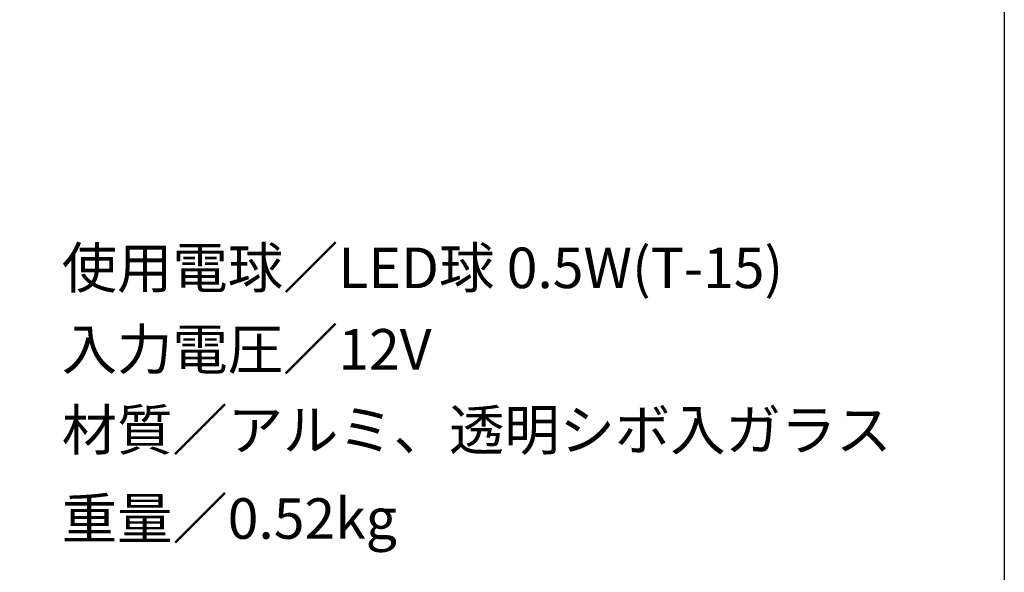
# Model space of a CAD drawing. Extents: x 53 to 243, y -34 to 243.
# Drawn here: x 185 to 243, y 3 to 36 of the extents above; entities that cross this region are included whole.
import ezdxf

# ---------------------------------------------------------------- set-up
doc = ezdxf.new("R2010")
doc.units = 0
doc.layers.add('レイヤー_1', color=160, linetype='Continuous')
doc.styles.add('STD', font='txt')

# ---------------------------------------------------------------- blocks, each defined once
blk = doc.blocks.new('AI9-BLK161')
at = {"layer": 'レイヤー_1', "color": 7, "insert": (-10.456382, 1.231302), "char_height": 2.393849, "attachment_point": 1, "style": 'STD'}
blk.add_mtext('\\fMS Gothic|b0|i0|c128;\\H2.3938;\\C7;入力電圧／12V', dxfattribs=at)
blk = doc.blocks.new('AI9-BLK160')
at = {"layer": 'レイヤー_1', "color": 7}
blk.add_blockref('AI9-BLK161', (0, 0), dxfattribs=at)
blk = doc.blocks.new('AI9-BLK159')
at = {"layer": 'レイヤー_1', "color": 7}
blk.add_blockref('AI9-BLK160', (0, 0), dxfattribs=at)
blk = doc.blocks.new('AI9-BLK158')
at = {"layer": 'レイヤー_1', "color": 7, "insert": (-20.912591, 1.231302), "char_height": 2.393849, "attachment_point": 1, "style": 'STD'}
blk.add_mtext('\\fMS Gothic|b0|i0|c128;\\H2.3938;\\C7;使用電球／LED球 0.5W(T-15)', dxfattribs=at)
blk = doc.blocks.new('AI9-BLK157')
at = {"layer": 'レイヤー_1', "color": 7}
blk.add_blockref('AI9-BLK158', (0, 0), dxfattribs=at)
blk = doc.blocks.new('AI9-BLK156')
at = {"layer": 'レイヤー_1', "color": 7}
blk.add_blockref('AI9-BLK157', (0, 0), dxfattribs=at)
blk = doc.blocks.new('AI9-BLK155')
at = {"layer": 'レイヤー_1', "color": 7, "insert": (-24.129966, 1.231302), "char_height": 2.393849, "attachment_point": 1, "style": 'STD'}
blk.add_mtext('\\fMS Gothic|b0|i0|c128;\\H2.3938;\\C7;材質／アルミ、透明シボ入ガラス', dxfattribs=at)
blk = doc.blocks.new('AI9-BLK154')
at = {"layer": 'レイヤー_1', "color": 7}
blk.add_blockref('AI9-BLK155', (0, 0), dxfattribs=at)
blk = doc.blocks.new('AI9-BLK153')
at = {"layer": 'レイヤー_1', "color": 7}
blk.add_blockref('AI9-BLK154', (0, 0), dxfattribs=at)
blk = doc.blocks.new('AI9-BLK152')
at = {"layer": 'レイヤー_1', "color": 7, "insert": (-9.651952, 1.231302), "char_height": 2.393849, "attachment_point": 1, "style": 'STD'}
blk.add_mtext('\\fMS Gothic|b0|i0|c128;\\H2.3938;\\C7;重量／0.52kg', dxfattribs=at)
blk = doc.blocks.new('AI9-BLK151')
at = {"layer": 'レイヤー_1', "color": 7}
blk.add_blockref('AI9-BLK152', (0, 0), dxfattribs=at)
blk = doc.blocks.new('AI9-BLK150')
at = {"layer": 'レイヤー_1', "color": 7}
blk.add_blockref('AI9-BLK151', (0, 0), dxfattribs=at)

msp = doc.modelspace()

# ---------------------------------------------------------------- linework, layer by layer
at = {"layer": 'レイヤー_1', "color": 7}
msp.add_lwpolyline([(243.392, -33.608), (53.392, -33.608), (53.392, 243.392), (243.392, 243.392)], close=True, dxfattribs=at)

# ---------------------------------------------------------------- block references
for name, p in [('AI9-BLK156', (208.657, 20.947)), ('AI9-BLK159', (198.201, 16.135)), ('AI9-BLK153', (211.875, 11.372)), ('AI9-BLK150', (197.397, 6.139))]:
    msp.add_blockref(name, p, dxfattribs=at)

doc.saveas('drawing.dxf')
